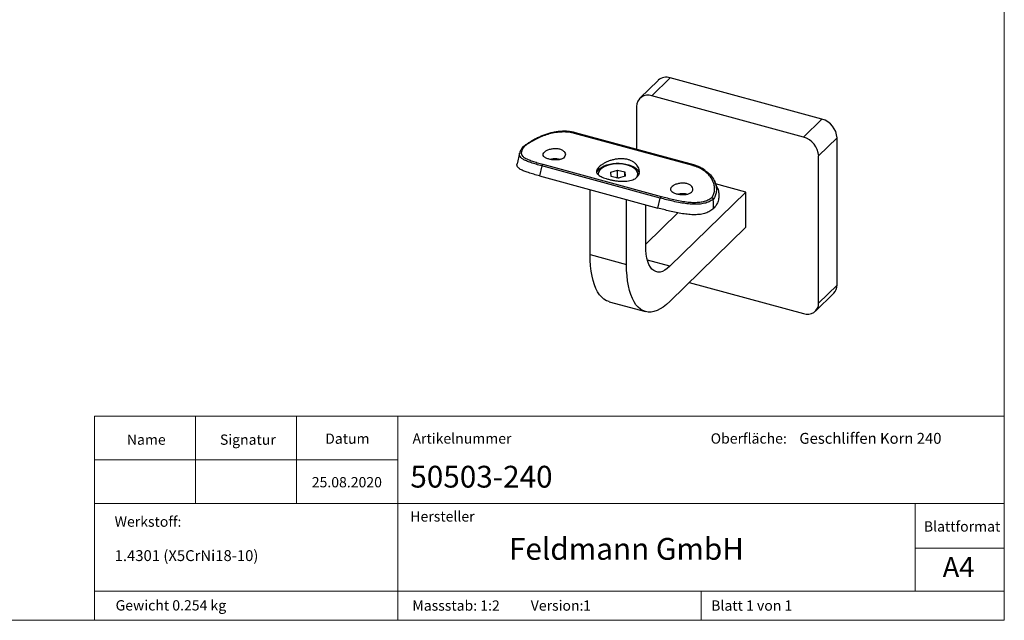
# Model space of a CAD drawing. Units: millimetres. Extents: x 10 to 584, y 10 to 410.
# Drawn here: x 297 to 584, y 10 to 185 of the extents above; entities that cross this region are included whole.
import ezdxf

# ---------------------------------------------------------------- set-up
doc = ezdxf.new("R2010")
doc.units = ezdxf.units.MM
doc.header["$LTSCALE"] = 2
doc.styles.add('SLDTEXTSTYLE0', font='TXT', dxfattribs={"width": 0.75})
doc.styles.add('SLDTEXTSTYLE1', font='TXT', dxfattribs={"width": 0.692308})

msp = doc.modelspace()

# ---------------------------------------------------------------- linework, layer by layer
at = {"color": 7, "linetype": 'Continuous', "lineweight": 18}
for p, q in [((584, 410), (584, 10)), ((318.8, 69.5), (348.26, 69.5)), ((318.8, 69.5), (318.8, 56.75)), ((348.26, 69.5), (377.72, 69.5)), ((348.26, 44), (348.26, 69.5)), ((377.72, 69.5), (407.2, 69.5)), ((377.72, 69.5), (377.72, 44)), ((407.2, 69.5), (584, 69.5)), ((407.2, 69.5), (407.2, 10)), ((318.8, 56.75), (348.26, 56.75)), ((318.8, 44), (318.8, 56.75)), ((348.26, 56.75), (377.72, 56.75)), ((377.72, 56.75), (407.2, 56.75)), ((348.26, 44), (318.8, 44)), ((318.8, 44), (318.8, 18.5)), ((377.72, 44), (348.26, 44)), ((377.72, 44), (407.2, 44)), ((407.2, 44), (558, 44)), ((584, 44), (558, 44)), ((558, 30.99), (558, 44)), ((558, 18.5), (558, 30.99)), ((584, 30.99), (558, 30.99)), ((318.8, 18.5), (584, 18.5)), ((318.8, 10), (318.8, 18.5)), ((495.6, 10), (495.6, 18.5)), ((10, 10), (584, 10))]:
    msp.add_line(p, q, dxfattribs=at)
at = {"color": 7, "linetype": 'Continuous', "lineweight": 25}
for p, q in [((483.12, 167.37), (477.75, 162.13)), ((481.24, 162.83), (486.61, 168.07)), ((530.83, 156.05), (486.61, 168.07)), ((525.46, 150.82), (481.24, 162.83)), ((476.82, 159.75), (476.82, 147.26)), ((525.46, 150.82), (530.83, 156.05)), ((493.24, 142.52), (458.74, 151.9)), ((493.48, 142.73), (458.98, 152.11)), ((529.88, 145.33), (535.25, 150.57)), ((535.25, 107.71), (535.25, 150.57)), ((442.72, 146.19), (441.99, 143.06)), ((529.88, 102.47), (529.88, 145.33)), ((449.22, 142.43), (448.54, 139.51)), ((483.71, 133.05), (449.22, 142.43)), ((449.53, 142.9), (484.02, 133.53)), ((469.33, 140.58), (471.29, 141.22)), ((471.29, 141.22), (473.35, 140.66)), ((471.29, 139.08), (471.29, 141.22)), ((473.35, 140.66), (473.44, 139.47)), ((473.35, 139.44), (473.35, 140.66)), ((448.54, 139.51), (483.03, 130.14)), ((465.6, 140.02), (465.6, 139.89)), ((469.42, 139.39), (469.33, 140.58)), ((471.47, 138.83), (469.42, 139.39)), ((470.96, 138.97), (471.29, 139.08)), ((471.29, 139.08), (471.8, 138.94)), ((473.44, 139.47), (471.47, 138.83)), ((477.17, 139.58), (477.17, 140.02)), ((500.3, 136.18), (499.59, 137.81)), ((463.28, 116.62), (463.28, 135.51)), ((508.66, 134.81), (499.86, 137.2)), ((473.89, 113.73), (473.89, 132.62)), ((483.03, 130.14), (483.71, 133.05)), ((486.49, 113.17), (508.66, 134.81)), ((508.66, 124.53), (508.66, 134.81)), ((479.49, 119.2), (479.49, 131.1)), ((479.49, 119.59), (488.88, 128.75)), ((486.49, 102.89), (508.66, 124.53)), ((463.28, 116.62), (473.89, 113.73)), ((492.17, 108.43), (525.46, 99.39)), ((529.88, 102.47), (535.25, 107.71)), ((528.95, 100.09), (534.32, 105.33)), ((468.8, 102.86), (479.41, 99.98))]:
    msp.add_line(p, q, dxfattribs=at)
at = {"color": 8, "linetype": 'Continuous', "lineweight": 25}
msp.add_line((486.49, 113.17), (479.98, 114.94), dxfattribs=at)
at = {"color": 8, "linetype": 'Continuous', "lineweight": 25, "flags": 128}
for points in [[(458.74, 151.9), (458.78, 151.97), (458.83, 152.03), (458.87, 152.07), (458.92, 152.1), (458.96, 152.11), (458.98, 152.11)], [(493.24, 142.52), (493.28, 142.59), (493.32, 142.65), (493.37, 142.7), (493.41, 142.72), (493.45, 142.73), (493.48, 142.73)]]:
    msp.add_lwpolyline(points, dxfattribs=at)
at = {"color": 7, "linetype": 'Continuous', "lineweight": 25, "flags": 128}
for points in [[(465.19, 140.4), (465.34, 140.79), (465.65, 141.26), (466.09, 141.7), (466.67, 142.09), (467.35, 142.44), (468.12, 142.73), (468.97, 142.95), (469.88, 143.11), (470.83, 143.19), (471.78, 143.19), (472.73, 143.12), (473.65, 142.98), (474.51, 142.77), (475.3, 142.49), (476, 142.15), (476.59, 141.76), (477.05, 141.33), (477.39, 140.87), (477.58, 140.39), (477.61, 140.26)], [(477.02, 139.36), (477.12, 139.66), (477.16, 140.14), (477.05, 140.61), (476.8, 141.07), (476.4, 141.51), (475.87, 141.9), (475.23, 142.25), (474.49, 142.54), (473.66, 142.76), (472.78, 142.91), (471.86, 142.99), (470.93, 142.99), (470.01, 142.92), (469.13, 142.77), (468.3, 142.55), (467.56, 142.26), (466.91, 141.91), (466.38, 141.52), (465.98, 141.09), (465.72, 140.63), (465.6, 140.15), (465.6, 140.02)], [(486.49, 113.17), (485.76, 112.53), (485.03, 112.04), (484.33, 111.69), (483.64, 111.51), (482.99, 111.48), (482.38, 111.61), (481.81, 111.91), (481.29, 112.35), (480.83, 112.95), (480.43, 113.69), (480.09, 114.56), (479.83, 115.56), (479.64, 116.68), (479.53, 117.89), (479.49, 119.2)], [(468.8, 102.86), (468.78, 102.87), (468.02, 103.15), (467.31, 103.59), (466.64, 104.16), (466.03, 104.87), (465.47, 105.72), (464.96, 106.69), (464.52, 107.79), (464.15, 109.01), (463.84, 110.34), (463.59, 111.78), (463.42, 113.31), (463.31, 114.92), (463.28, 116.62)], [(486.49, 102.89), (485.55, 102.03), (484.61, 101.31), (483.69, 100.73), (482.78, 100.29), (481.89, 100), (481.02, 99.84), (480.19, 99.84), (479.39, 99.98), (478.63, 100.27), (477.92, 100.7), (477.25, 101.27), (476.64, 101.99), (476.08, 102.83), (475.58, 103.81), (475.14, 104.91), (474.76, 106.13), (474.45, 107.46), (474.21, 108.89), (474.03, 110.42), (473.92, 112.04), (473.89, 113.73)]]:
    msp.add_lwpolyline(points, dxfattribs=at)
at = {"color": 7, "linetype": 'Continuous', "lineweight": 25}
for centre, radius, start, end in [((485.47, 164.73), 3.54, 71.1939, 131.7161), ((480.07, 159.8), 3.25, 68.9465, 180.8381), ((529.2, 150.21), 6.07, 3.3503, 74.3751), ((523.83, 144.97), 6.07, 3.3503, 74.3751), ((449.8, 142.39), 0.579, 117.2535, 176.1803), ((471.38, 135.03), 3.88, 85.3266, 93.1017), ((484.29, 133.02), 0.579, 117.2535, 176.1803), ((532, 107.61), 3.25, 315.5302, 1.7355), ((526.63, 102.42), 3.25, 248.9465, 0.8381)]:
    msp.add_arc(centre, radius, start, end, dxfattribs=at)
msp.add_ellipse((488.63, 132.94), major_axis=(-1.89, 21.35), ratio=0.489244, start_param=4.533808, end_param=4.656784, dxfattribs=at)
for points, knots in [([(458.98, 152.1), (458.62, 152.19), (457.87, 152.37), (456.7, 152.51), (455.49, 152.55), (454.27, 152.47), (453.05, 152.3), (451.83, 152.04), (450.64, 151.7), (449.49, 151.29), (448.4, 150.83), (447.38, 150.33), (446.42, 149.8), (445.51, 149.25), (444.67, 148.7), (444.08, 148.28), (443.79, 148.06), (443.73, 148.01)], [0, 0, 0, 0, 0.069717, 0.141502, 0.213277, 0.28398, 0.354935, 0.426482, 0.497685, 0.567836, 0.636455, 0.703346, 0.771268, 0.840547, 0.910589, 0.980533, 1, 1, 1, 1]), ([(458.74, 151.9), (458.17, 152.02), (457.01, 152.29), (455.15, 152.35), (453.25, 152.18), (451.39, 151.77), (449.58, 151.18), (447.93, 150.46), (446.43, 149.65), (445.35, 148.98), (444.57, 148.44), (444.22, 148.18), (444.05, 148.05)], [0, 0, 0, 0, 0.113038, 0.229188, 0.341681, 0.457419, 0.567424, 0.680907, 0.785401, 0.893045, 0.946345, 1, 1, 1, 1]), ([(443.67, 147.95), (443.53, 147.75), (443.22, 147.34), (442.93, 146.78), (442.76, 146.4), (442.74, 146.21), (442.74, 146.21)], [0, 0, 0, 0, 0.327122, 0.676401, 0.992864, 1, 1, 1, 1]), ([(444.05, 148.05), (444.05, 148.05), (444.02, 148.06), (443.95, 148.07), (443.83, 148.06), (443.73, 148.02), (443.69, 147.97), (443.68, 147.95)], [0, 0, 0, 0, 0.018604, 0.165892, 0.499201, 0.830583, 1, 1, 1, 1]), ([(449.94, 146.45), (449.8, 146.28), (449.52, 145.95), (449.56, 145.44), (449.87, 145.06), (450.29, 144.79), (450.67, 144.61), (451.12, 144.45), (451.77, 144.28), (452.67, 144.15), (453.58, 144.15), (454.26, 144.24), (454.73, 144.35), (455.15, 144.51), (455.61, 144.78), (456, 145.22), (456.11, 145.84), (455.9, 146.36), (455.56, 146.74), (455.23, 146.99), (454.82, 147.21), (454.21, 147.42), (453.33, 147.55), (452.23, 147.49), (451.36, 147.26), (450.76, 147.01), (450.3, 146.77), (450.07, 146.57), (449.94, 146.45)], [0, 0, 0, 0, 0.0531895, 0.1063642, 0.1599233, 0.1865443, 0.2139489, 0.2403593, 0.2675491, 0.3204964, 0.3736656, 0.4002384, 0.4275802, 0.4541608, 0.4815274, 0.534742, 0.5876928, 0.641048, 0.6676639, 0.6950566, 0.7215678, 0.7488639, 0.8019142, 0.8549257, 0.9084751, 0.9350968, 0.9625016, 1, 1, 1, 1]), ([(444.86, 144.46), (444.97, 144.41), (445.39, 144.19), (446.4, 143.83), (447.85, 143.37), (448.97, 143.06), (449.53, 142.9)], [0, 0, 0, 0, 0.102324, 0.403589, 0.69773, 1, 1, 1, 1]), ([(454.45, 144.29), (454.41, 144.31), (454.07, 144.43), (453.31, 144.51), (452.39, 144.49), (451.89, 144.35), (451.73, 144.31)], [0, 0, 0, 0, 0.0489517, 0.4317848, 0.8144737, 1, 1, 1, 1]), ([(476.91, 139.12), (476.74, 138.98), (476.39, 138.68), (475.7, 138.35), (474.89, 138.12), (474, 137.98), (473.02, 137.93), (471.99, 137.97), (470.92, 138.08), (469.87, 138.25), (468.86, 138.47), (467.95, 138.72), (467.14, 139), (466.45, 139.3), (465.89, 139.62), (465.47, 139.98), (465.2, 140.36), (465.1, 140.78), (465.19, 141.23), (465.45, 141.7), (465.88, 142.17), (466.45, 142.64), (467.15, 143.09), (467.95, 143.51), (468.85, 143.89), (469.83, 144.2), (470.87, 144.42), (471.93, 144.54), (472.99, 144.52), (473.98, 144.38), (474.89, 144.11), (475.68, 143.73), (476.37, 143.26), (476.92, 142.7), (477.33, 142.08), (477.58, 141.43), (477.66, 140.76), (477.56, 140.14), (477.32, 139.58), (477.05, 139.27), (476.91, 139.12)], [0, 0, 0, 0, 0.02569, 0.052144, 0.077829, 0.104225, 0.130556, 0.157618, 0.18448, 0.212162, 0.238282, 0.265214, 0.290459, 0.31642, 0.342025, 0.368317, 0.394933, 0.42231, 0.449058, 0.476637, 0.502459, 0.529065, 0.554359, 0.580357, 0.606236, 0.632817, 0.659577, 0.687118, 0.713711, 0.741139, 0.766678, 0.792977, 0.818255, 0.844219, 0.870391, 0.897282, 0.924146, 0.951819, 0.97561, 1, 1, 1, 1]), ([(448.54, 139.51), (447.96, 139.67), (446.8, 139.99), (445.28, 140.46), (443.98, 140.92), (442.98, 141.39), (442.28, 141.88), (441.97, 142.44), (441.89, 142.83), (441.99, 143.06), (441.99, 143.06)], [0, 0, 0, 0, 0.1424334, 0.2889807, 0.4314194, 0.5780627, 0.7189352, 0.864213, 0.9997333, 1, 1, 1, 1]), ([(498.72, 133.19), (498.82, 133.34), (499.03, 133.64), (499.34, 134.29), (499.58, 135.2), (499.56, 136.4), (499.23, 137.67), (498.58, 138.93), (497.61, 140.11), (496.37, 141.13), (494.91, 141.98), (493.8, 142.34), (493.24, 142.52)], [0, 0, 0, 0, 0.053304, 0.106955, 0.211469, 0.319092, 0.429059, 0.542581, 0.655043, 0.770812, 0.883844, 1, 1, 1, 1]), ([(496.89, 141.09), (496.76, 141.19), (496.36, 141.5), (495.59, 141.93), (494.58, 142.38), (493.87, 142.64), (493.48, 142.72), (493.48, 142.73)], [0, 0, 0, 0, 0.128584, 0.416375, 0.702961, 0.994483, 1, 1, 1, 1]), ([(496.94, 141.03), (497.32, 140.73), (498.15, 140.08), (499.08, 138.88), (499.78, 137.52), (500.08, 136.19), (500.15, 135.29), (500.05, 134.9), (500.05, 134.9)], [0, 0, 0, 0, 0.178856, 0.391565, 0.595027, 0.804856, 0.998905, 1, 1, 1, 1]), ([(492.83, 134.79), (492.63, 134.64), (492.23, 134.34), (491.29, 134.1), (490.4, 134.04), (489.66, 134.08), (489.12, 134.16), (488.6, 134.26), (487.97, 134.44), (487.3, 134.74), (486.88, 135.1), (486.72, 135.41), (486.69, 135.66), (486.75, 135.92), (486.96, 136.27), (487.43, 136.68), (488.27, 137.1), (489.13, 137.33), (489.86, 137.42), (490.41, 137.43), (490.95, 137.39), (491.62, 137.25), (492.36, 136.95), (492.97, 136.41), (493.21, 135.89), (493.21, 135.47), (493.11, 135.13), (492.93, 134.92), (492.83, 134.79)], [0, 0, 0, 0, 0.053189, 0.106364, 0.159923, 0.186544, 0.213949, 0.240359, 0.267549, 0.320496, 0.373666, 0.400238, 0.42758, 0.454161, 0.481527, 0.534742, 0.587693, 0.641048, 0.667664, 0.695057, 0.721568, 0.748864, 0.801914, 0.854926, 0.908475, 0.935097, 0.962502, 1, 1, 1, 1]), ([(500.27, 136.17), (500.32, 136.07), (500.61, 135.51), (500.81, 134.47), (500.83, 133.11), (500.53, 131.92), (500, 130.88), (499.5, 130.33), (499.24, 130.05)], [0, 0, 0, 0, 0.0445292, 0.253095, 0.4476527, 0.6479837, 0.8222503, 1, 1, 1, 1]), ([(499.16, 132.67), (498.78, 132.42), (498.02, 131.93), (496.63, 131.49), (495.08, 131.25), (493.33, 131.22), (491.45, 131.38), (489.47, 131.69), (487.5, 132.1), (485.54, 132.57), (484.33, 132.89), (483.71, 133.05)], [0, 0, 0, 0, 0.110266, 0.215215, 0.323164, 0.433156, 0.54664, 0.658329, 0.773365, 0.885071, 1, 1, 1, 1]), ([(484.02, 133.53), (484.6, 133.38), (485.76, 133.07), (487.61, 132.63), (489.51, 132.23), (491.37, 131.94), (493.18, 131.78), (494.84, 131.81), (496.33, 132.05), (497.64, 132.48), (498.36, 132.96), (498.72, 133.19)], [0, 0, 0, 0, 0.113048, 0.229208, 0.341711, 0.457459, 0.567474, 0.680967, 0.78547, 0.893123, 1, 1, 1, 1]), ([(488.87, 134.21), (489.02, 134.26), (489.34, 134.35), (489.88, 134.4), (490.42, 134.41), (490.96, 134.35), (491.35, 134.29), (491.52, 134.22), (491.55, 134.21)], [0, 0, 0, 0, 0.176264, 0.36961, 0.568592, 0.761348, 0.95978, 1, 1, 1, 1]), ([(499.16, 132.67), (499.15, 132.72), (499.14, 132.82), (499.05, 132.97), (498.94, 133.09), (498.82, 133.16), (498.75, 133.19), (498.72, 133.19), (498.72, 133.19)], [0, 0, 0, 0, 0.221574, 0.443125, 0.665304, 0.888775, 0.987527, 1, 1, 1, 1]), ([(499.24, 130.05), (498.91, 129.77), (498.25, 129.2), (496.96, 128.63), (495.45, 128.27), (493.8, 128.17), (492.03, 128.25), (490.21, 128.49), (488.33, 128.84), (486.48, 129.25), (484.68, 129.69), (483.58, 129.99), (483.03, 130.14)], [0, 0, 0, 0, 0.102283, 0.207306, 0.309676, 0.415381, 0.512176, 0.611698, 0.710151, 0.811261, 0.904533, 1, 1, 1, 1])]:
    msp.add_open_spline(points, degree=3, knots=knots, dxfattribs=at)
at = {"color": 8, "linetype": 'Continuous', "lineweight": 25}
for points, knots in [([(444.05, 148.05), (443.85, 147.77), (443.46, 147.22), (443.19, 146.5), (443.2, 145.85), (443.54, 145.28), (444.09, 144.82), (444.64, 144.56), (444.86, 144.46)], [0, 0, 0, 0, 0.173589, 0.343355, 0.518173, 0.696796, 0.881194, 1, 1, 1, 1]), ([(449.22, 142.43), (448.65, 142.59), (447.48, 142.91), (445.97, 143.39), (444.68, 143.87), (443.68, 144.36), (442.99, 144.89), (442.69, 145.49), (442.62, 145.92), (442.72, 146.18), (442.73, 146.19)], [0, 0, 0, 0, 0.1418437, 0.2877741, 0.4296176, 0.5756624, 0.7153577, 0.8594249, 0.9926579, 1, 1, 1, 1]), ([(500.05, 134.9), (499.98, 134.5), (499.82, 133.68), (499.38, 133.01), (499.16, 132.67)], [0, 0, 0, 0, 0.493369, 1, 1, 1, 1])]:
    msp.add_open_spline(points, degree=3, knots=knots, dxfattribs=at)

# ---------------------------------------------------------------- texts
at = {"color": 7, "linetype": 'Continuous', "lineweight": 0}
for s, insert, char_height, attachment_point, style in [('Name', (333.9, 64.15), 3, 2, 'SLDTEXTSTYLE0'), ('Signatur', (363.51, 64.15), 3, 2, 'SLDTEXTSTYLE0'), ('Datum', (392.51, 64.44), 3, 2, 'SLDTEXTSTYLE0'), ('Artikelnummer', (411.5, 64.49), 3, 1, 'SLDTEXTSTYLE0'), ('Oberfläche:', (498.41, 64.49), 3, 1, 'SLDTEXTSTYLE0'), ('Geschliffen Korn 240', (524.26, 64.62), 3.175, 1, 'SLDTEXTSTYLE0'), ('50503-240', (410.86, 55.03), 6.35, 1, 'SLDTEXTSTYLE0'), ('25.08.2020', (392.36, 51.75), 3, 2, 'SLDTEXTSTYLE0'), ('Werkstoff:', (324.68, 40.26), 3, 1, 'SLDTEXTSTYLE0'), ('Hersteller', (410.86, 41.77), 3, 1, 'SLDTEXTSTYLE0'), ('Blattformat', (560.55, 38.86), 3, 1, 'SLDTEXTSTYLE0'), ('Feldmann GmbH', (439.62, 33.99), 6.35, 1, 'SLDTEXTSTYLE0'), ('1.4301 (X5CrNi18-10)', (324.68, 30.44), 3.175, 1, 'SLDTEXTSTYLE0'), ('A4', (566.04, 28.43), 5.821, 1, 'SLDTEXTSTYLE0'), ('Gewicht 0.254 kg', (341.07, 15.86), 3, 2, 'SLDTEXTSTYLE0'), ('Massstab: 1:2', (411.45, 15.8), 3, 1, 'SLDTEXTSTYLE0'), ('Version:', (445.96, 15.8), 3, 1, 'SLDTEXTSTYLE0'), ('1', (461.22, 15.8), 3, 1, 'SLDTEXTSTYLE0'), ('Blatt 1 von 1', (498.56, 15.8), 3, 1, 'SLDTEXTSTYLE1')]:
    msp.add_mtext(s, dxfattribs=dict(at, insert=insert, char_height=char_height, attachment_point=attachment_point, style=style))

doc.saveas('drawing.dxf')
